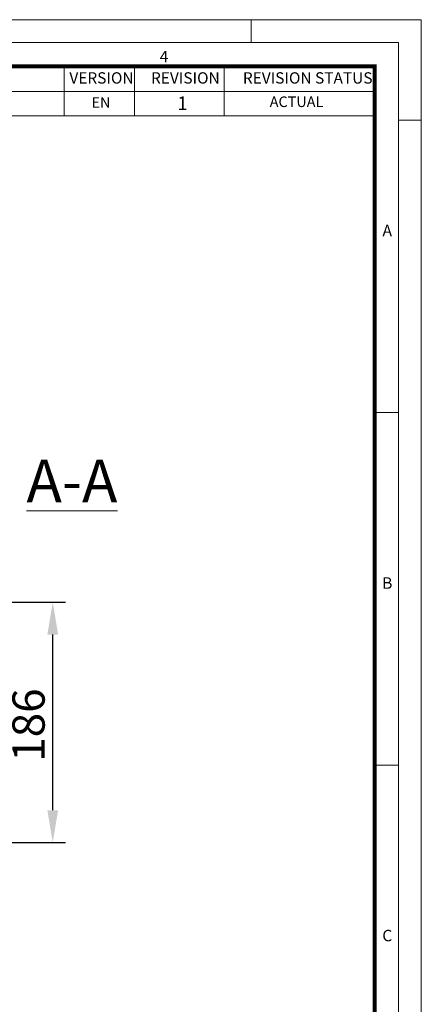
# Model space of a CAD drawing. Units: millimetres. Extents: x 681 to 3281, y -2994 to 1904.
# Drawn here: x 2970 to 3281, y -2056 to -1294 of the extents above; entities that cross this region are included whole.
import ezdxf

# ---------------------------------------------------------------- set-up
doc = ezdxf.new("R2010")
doc.units = ezdxf.units.MM
doc.layers.get('0').update_dxf_attribs({"lineweight": 15})
doc.layers.get('Defpoints').update_dxf_attribs({"color": 72})
doc.layers.add('EvoRamisA4', color=7, linetype='Continuous')
doc.styles.add('ARIAL', font='ARIAL.TTF')
doc.styles.add('EVO_N', font='ARIALN.TTF')
doc.styles.add('EVO_N_BOLD', font='ARIALN.TTF')
doc.styles.add('SLDTEXTSTYLE0', font='GOTHIC.TTF', dxfattribs={"width": 0.913})
doc.dimstyles.new('SLDDIMSTYLE0', dxfattribs={"dimtxt": 12, "dimasz": 13.208, "dimexe": 0, "dimexo": 0.0625, "dimgap": 3, "dimtad": 1, "dimdec": 1, "dimrnd": 1e-09, "dimzin": 12, "dimdsep": 46, "dimtxsty": 'SLDTEXTSTYLE0', "dimsah": 1, "dimcen": 0.09, "dimadec": 0, "dimazin": 3, "dimtfac": 1, "dimtdec": 1, "dimtofl": 0, "dimtmove": 0, "dimatfit": 3, "dimfxl": 1, "dimfrac": 2, "dimtolj": 1, "dimtzin": 12, "dimarcsym": 0})

# ---------------------------------------------------------------- blocks, each defined once
blk = doc.blocks.new('*D110')
at = {"color": 0, "lineweight": -2}
for p, q in [((2920.14, -1744.67), (3005.56, -1744.67)), ((2995.56, -1905.67), (2995.56, -1769.67)), ((2944.6, -1930.67), (3005.56, -1930.67))]:
    blk.add_line(p, q, dxfattribs=at)
at = {"color": 0}
for points in [[(2999.73, -1769.67), (2991.39, -1769.67), (2995.56, -1744.67)], [(2991.39, -1905.67), (2999.73, -1905.67), (2995.56, -1930.67)]]:
    blk.add_solid(points, dxfattribs=at)
at = {"layer": 'Defpoints', "color": 0}
for p in [(2910.14, -1744.67), (2995.56, -1744.67), (2934.6, -1930.67)]:
    blk.add_point(p, dxfattribs=at)
at = {"color": 0, "insert": (2964.3, -1839.76), "char_height": 25, "attachment_point": 2, "rotation": 90, "style": 'SLDTEXTSTYLE0'}
blk.add_mtext('\\A1;186', dxfattribs=at)

msp = doc.modelspace()

# ---------------------------------------------------------------- linework, layer by layer
at = {"layer": 'EvoRamisA4', "color": 7, "linetype": 'Continuous', "lineweight": 5}
for p, q in [((3149.33, -1293.55), (3149.33, -1311.16)), ((3280.99, -1371.26), (3263.38, -1371.26)), ((3263.38, -1597.7), (3245.77, -1597.7)), ((3263.38, -1870.7), (3245.77, -1870.7))]:
    msp.add_line(p, q, dxfattribs=at)
at = {"layer": 'EvoRamisA4', "color": 7, "lineweight": 15}
for p, q in [((3004.39, -1329.65), (3004.39, -1368.12)), ((3058.85, -1329.65), (3058.85, -1368.12)), ((3128.32, -1329.65), (3128.32, -1368.12)), ((3244.89, -1329.65), (3244.89, -1368.12)), ((2834.9, -1349.17), (3244.89, -1349.17))]:
    msp.add_line(p, q, dxfattribs=at)
at = {"layer": 'EvoRamisA4', "color": 7, "linetype": 'Continuous', "lineweight": 18, "flags": 128}
for points in [[(2089.55, -2993.91), (3280.99, -2993.91), (3280.99, -1293.55), (2089.55, -1293.55)], [(2107.16, -2976.3), (3263.38, -2976.3), (3263.38, -1311.16), (2107.16, -1311.16)]]:
    msp.add_lwpolyline(points, close=True, dxfattribs=at)
at = {"layer": 'EvoRamisA4', "color": 7, "lineweight": 30, "const_width": 2.89}
msp.add_lwpolyline([(2125.66, -2957.81), (3244.89, -2957.81), (3244.89, -1329.65), (2125.66, -1329.65)], close=True, dxfattribs=at)
at = {"layer": 'EvoRamisA4', "color": 7, "lineweight": 15}
msp.add_lwpolyline([(3244.89, -1368.12), (2834.9, -1368.12), (2834.9, -1329.65), (3244.89, -1329.65)], dxfattribs=at)

# ---------------------------------------------------------------- texts
at = {"insert": (3010.41, -1634.22), "char_height": 33, "attachment_point": 2, "style": 'SLDTEXTSTYLE0'}
msp.add_mtext('{\\LA-A}', dxfattribs=at)
at = {"layer": 'EvoRamisA4', "color": 7, "char_height": 8.87, "attachment_point": 2, "line_spacing_factor": 0.962448, "style": 'ARIAL'}
for s, insert in [('4', (3081.74, -1317.67)), ('A', (3254.63, -1452.33)), ('B', (3254.63, -1725.33)), ('C', (3254.63, -1998.33))]:
    msp.add_mtext(s, dxfattribs=dict(at, insert=insert))
at = {"layer": 'EvoRamisA4', "color": 7, "lineweight": 0, "char_height": 8.775, "attachment_point": 1, "style": 'EVO_N'}
for s, insert in [('VERSION', (3008.45, -1334.26)), ('REVISION', (3071.66, -1334.26)), ('REVISION STATUS', (3142.8, -1334.26))]:
    msp.add_mtext(s, dxfattribs=dict(at, insert=insert))
at = {"layer": 'EvoRamisA4', "color": 109, "lineweight": 0, "attachment_point": 1}
for s, insert, char_height, style in [('EN', (3025.55, -1353.56), 8.19, 'EVO_N'), ('1', (3092.02, -1353), 10.53, 'EVO_N_BOLD'), ('ACTUAL', (3163.58, -1352.99), 8.19, 'EVO_N')]:
    msp.add_mtext(s, dxfattribs=dict(at, insert=insert, char_height=char_height, style=style))

# ---------------------------------------------------------------- dimensions: what is measured, and where the dimension line sits
dim = msp.add_linear_dim(base=(2995.56, -1744.67), p1=(2934.6, -1930.67), p2=(2910.14, -1744.67), angle=90, dimstyle='SLDDIMSTYLE0', override={"dimtxt": 25, "dimasz": 25, "dimexe": 10, "dimexo": 10, "dimgap": 5})
dim.commit()
dim.dimension.update_dxf_attribs({"geometry": '*D110', "text_midpoint": (2995.56, -1839.76), "dimtype": 160})

doc.saveas('drawing.dxf')
